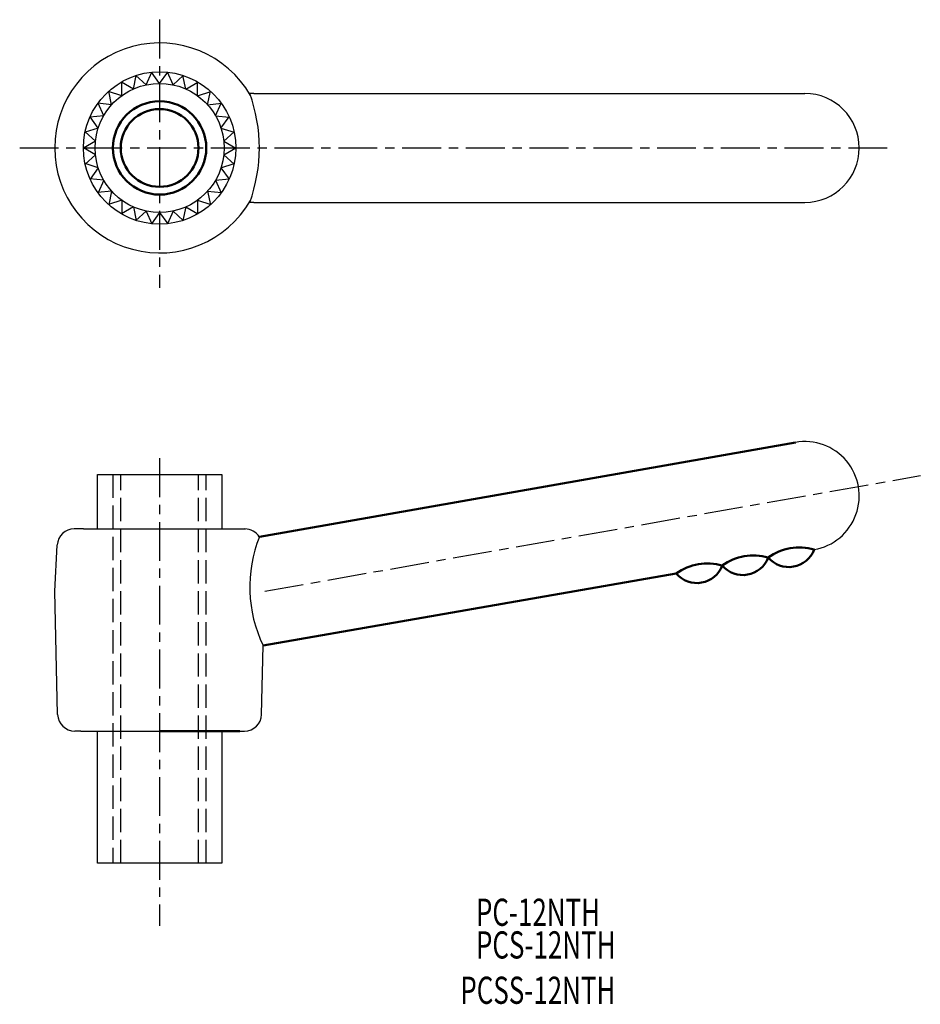
# Model space of a CAD drawing. Extents: x -13 to 103, y 9 to 136.
import ezdxf

# ---------------------------------------------------------------- set-up
doc = ezdxf.new("R2010")
doc.units = 0
doc.linetypes.add('ITTEN1', pattern=[8.2, 5, -1, 1.2, -1])
doc.linetypes.add('TENSEN', pattern=[4, 3, -1])
for name, color, linetype in [('1', 1, 'ITTEN1'), ('4', 5, 'CONTINUOUS'), ('5', 5, 'CONTINUOUS')]:
    doc.layers.add(name, color=color, linetype=linetype)
doc.layers.add('2', color=7, linetype='TENSEN', lineweight=30)
doc.layers.add('3', color=5, linetype='CONTINUOUS', lineweight=50)
doc.styles.add('BIGFONT', font='txt.shx', dxfattribs={"width": 0.7, "height": 3.5, "bigfont": 'bigfont.shx'})

msp = doc.modelspace()

# ---------------------------------------------------------------- linework, layer by layer
at = {"layer": '1'}
for p, q in [((4.94, 136.13), (4.94, 101.63)), ((-13.06, 119.63), (99.44, 119.63)), ((4.94, 79.72), (4.94, 19.58)), ((18.49, 62.63), (102.8, 77.49))]:
    msp.add_line(p, q, dxfattribs=at)
at = {"layer": '2'}
for p, q in [((-1.06, 77.63), (-1.06, 27.63)), ((-0.06, 27.63), (-0.06, 77.63)), ((9.94, 27.63), (9.94, 77.63)), ((10.94, 27.63), (10.94, 77.63))]:
    msp.add_line(p, q, dxfattribs=at)
at = {"layer": '3'}
for p, q in [((17.77, 69.63), (86.72, 81.76)), ((18.27, 55.63), (71.41, 64.89)), ((4.94, 44.63), (15.24, 44.63))]:
    msp.add_line(p, q, dxfattribs=at)
for radius in [6, 5]:
    msp.add_circle((4.94, 119.63), radius, dxfattribs=at)
for centre, radius, start, end in [((81.32, 60.44), 6.78, 73.6171, 126.1531), ((87.23, 61.47), 6.78, 73.6171, 126.1531), ((85.88, 69.23), 3.5, 220.8075, 338.9626), ((75.41, 59.41), 6.78, 73.6171, 126.1531), ((74.06, 67.17), 3.5, 220.8075, 338.9626), ((79.97, 68.2), 3.5, 220.8075, 338.9626)]:
    msp.add_arc(centre, radius, start, end, dxfattribs=at)
at = {"layer": '4'}
for p, q in [((-3.06, 77.63), (12.94, 77.63)), ((-3.06, 70.63), (-3.06, 77.63)), ((12.94, 77.63), (12.94, 70.63)), ((-3.06, 27.63), (-3.06, 44.63)), ((12.94, 44.63), (12.94, 27.63)), ((12.94, 27.63), (-3.06, 27.63))]:
    msp.add_line(p, q, dxfattribs=at)
at = {"layer": '5'}
for p, q in [((3.21, 127.74), (3.94, 129.37)), ((4.94, 127.93), (3.89, 129.37)), ((4.94, 127.93), (5.99, 129.37)), ((6.67, 127.74), (5.94, 129.37)), ((1.56, 127.21), (0.02, 128.1)), ((0.06, 126.34), (0.06, 128.12)), ((1.56, 127.21), (1.93, 128.95)), ((3.21, 127.74), (1.89, 128.94)), ((6.67, 127.74), (7.99, 128.94)), ((8.32, 127.21), (7.94, 128.95)), ((8.32, 127.21), (9.86, 128.1)), ((9.82, 126.34), (9.82, 128.12)), ((0.06, 126.34), (-1.64, 126.89)), ((-1.23, 125.18), (-1.6, 126.92)), ((9.82, 126.34), (11.52, 126.89)), ((11.11, 125.18), (11.48, 126.92)), ((-2.25, 123.78), (-2.97, 125.41)), ((12.13, 123.78), (12.85, 125.41)), ((17.06, 126.63), (16.54, 126.63)), ((17.06, 126.63), (87.94, 126.63)), ((-1.23, 125.18), (-3, 125.37)), ((11.11, 125.18), (12.88, 125.37)), ((-2.25, 123.78), (-4.02, 123.59)), ((-2.95, 122.19), (-4, 123.63)), ((12.13, 123.78), (13.9, 123.59)), ((12.83, 122.19), (13.88, 123.63)), ((-2.95, 122.19), (-4.65, 121.64)), ((-3.31, 120.49), (-4.64, 121.69)), ((12.83, 122.19), (14.53, 121.64)), ((13.19, 120.49), (14.52, 121.69)), ((-3.31, 120.49), (-4.86, 119.6)), ((13.19, 120.49), (14.74, 119.6)), ((-3.31, 118.76), (-4.86, 119.65)), ((13.19, 118.76), (14.74, 119.65)), ((-3.31, 118.76), (-4.64, 117.56)), ((13.19, 118.76), (14.52, 117.56)), ((-2.95, 117.06), (-4.65, 117.61)), ((-2.95, 117.06), (-4, 115.62)), ((12.83, 117.06), (14.53, 117.61)), ((12.83, 117.06), (13.88, 115.62)), ((-2.25, 115.48), (-4.02, 115.66)), ((-2.25, 115.48), (-2.97, 113.85)), ((12.13, 115.48), (13.9, 115.66)), ((12.13, 115.48), (12.85, 113.85)), ((-1.23, 114.07), (-3, 113.88)), ((-1.23, 114.07), (-1.6, 112.33)), ((11.11, 114.07), (11.48, 112.33)), ((11.11, 114.07), (12.88, 113.88)), ((0.06, 112.91), (-1.64, 112.36)), ((0.06, 112.91), (0.06, 111.13)), ((9.82, 112.91), (11.52, 112.36)), ((9.82, 112.91), (9.82, 111.13)), ((1.56, 112.04), (0.02, 111.15)), ((1.56, 112.04), (1.93, 110.3)), ((3.21, 111.51), (1.89, 110.31)), ((3.21, 111.51), (3.94, 109.88)), ((6.67, 111.51), (5.94, 109.88)), ((6.67, 111.51), (7.99, 110.31)), ((8.32, 112.04), (7.94, 110.3)), ((8.32, 112.04), (9.86, 111.15)), ((17.06, 112.63), (16.54, 112.63)), ((17.06, 112.63), (87.94, 112.63)), ((4.94, 111.33), (3.89, 109.88)), ((4.94, 111.33), (5.99, 109.88)), ((-4.86, 70.63), (-6.04, 70.63)), ((-4.86, 70.63), (14.74, 70.63)), ((14.74, 70.63), (15.99, 70.63)), ((14.74, 70.63), (15.92, 70.63)), ((-8.56, 62.63), (-8.24, 68.56)), ((-8.18, 46.76), (-8.56, 62.63)), ((18.06, 46.76), (18.27, 55.63)), ((-5.2, 44.63), (-5.98, 44.63)), ((-5.2, 44.63), (15.08, 44.63)), ((15.08, 44.63), (15.86, 44.63))]:
    msp.add_line(p, q, dxfattribs=at)
for radius in [9.8, 8.3]:
    msp.add_circle((4.94, 119.63), radius, dxfattribs=at)
for centre, radius, start, end in [((4.94, 119.63), 13.5, 30.0084, 329.9916), ((-2.7, 119.63), 20.47, 340.0084, 19.9916), ((87.94, 119.63), 7, 270, 90), ((87.94, 74.87), 7, 279.9151, 100.016), ((-6.04, 68.43), 2.2, 90, 176.4237), ((15.92, 68.43), 2.2, 32.9414, 90), ((33.86, 63.19), 17.33, 158.2065, 205.8843), ((-5.98, 46.83), 2.2, 181.7899, 270), ((15.86, 46.83), 2.2, 270, 358.2101)]:
    msp.add_arc(centre, radius, start, end, dxfattribs=at)

# ---------------------------------------------------------------- texts
at = {"layer": '3', "style": 'BIGFONT', "width": 0.7}
for s, p in [('PC-12NTH', (45.63, 19.58)), ('PCS-12NTH', (45.63, 15.38)), ('PCSS-12NTH', (43.62, 9.55))]:
    msp.add_text(s, height=3.5, dxfattribs=at).set_placement(p)

doc.saveas('drawing.dxf')
